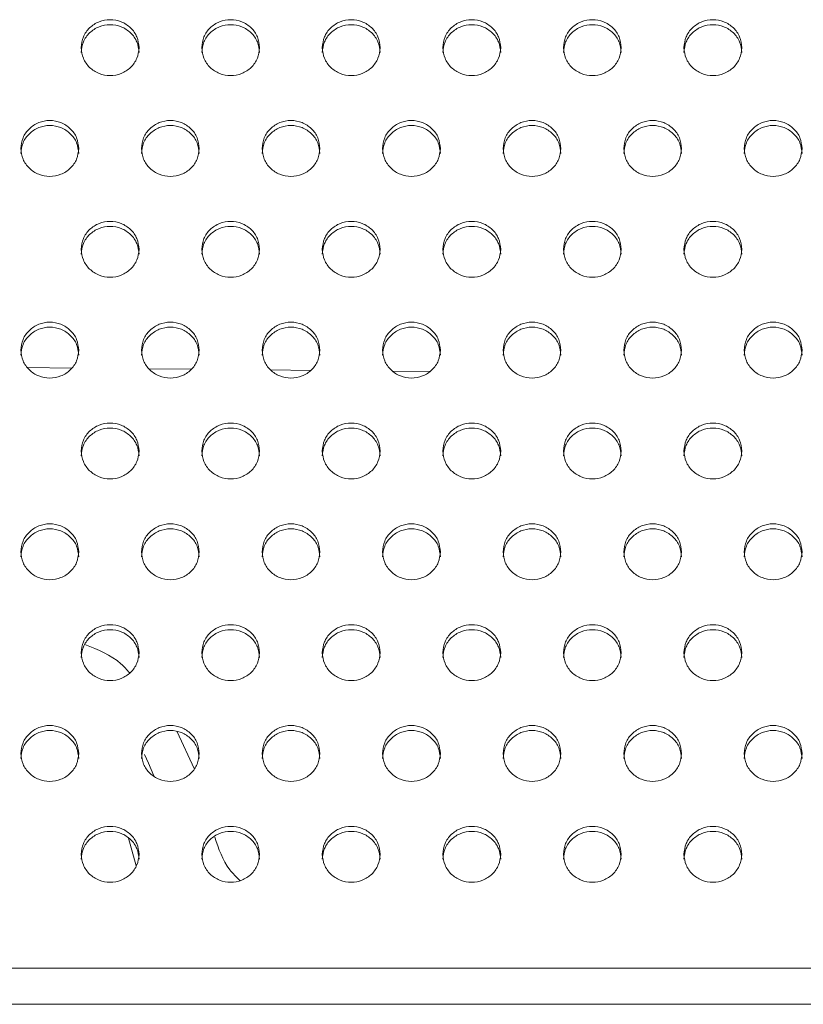
# Paper-space layout 'Arkusz2' of a CAD drawing. Units: millimetres. Extents: x -302 to 418, y -25 to 296.
# Drawn here: x -261 to -257, y 124 to 129 of the extents above; entities that cross this region are included whole.
import ezdxf

# ---------------------------------------------------------------- set-up
doc = ezdxf.new("R2010")
doc.units = ezdxf.units.MM

psp = doc.layouts.new('Arkusz2')

# ---------------------------------------------------------------- linework, layer by layer
at = {"color": 7, "linetype": 'Continuous', "lineweight": 15}
for p, q in [((-260.6873, 127.1181), (-260.5056, 127.1163)), ((-260.1839, 127.1132), (-260.009, 127.1115)), ((-259.6802, 127.1082), (-259.514, 127.1066)), ((-259.1726, 127.1033), (-259.0214, 127.1018)), ((-259.9976, 125.4548), (-260.068, 125.6073)), ((-155.0459, 124.6271), (-276.6459, 124.6271)), ((-155.0419, 124.4769), (-276.6459, 124.4769))]:
    psp.add_line(p, q, dxfattribs=at)
at = {"color": 8, "linetype": 'Continuous', "lineweight": 15}
psp.add_line((-260.2377, 125.051), (-260.2694, 125.1659), dxfattribs=at)
at = {"color": 8, "linetype": 'Continuous', "lineweight": 15, "flags": 128}
psp.add_lwpolyline([(-260.2034, 125.5132), (-260.186, 125.4779), (-260.1641, 125.4252)], dxfattribs=at)
at = {"color": 7, "linetype": 'Continuous', "lineweight": 15}
for points in [[(-260.2259, 128.4453), (-260.2277, 128.4605), (-260.2313, 128.4908), (-260.259, 128.5294), (-260.2987, 128.5552), (-260.3459, 128.5642), (-260.393, 128.5552), (-260.4327, 128.5294), (-260.4604, 128.4908), (-260.4641, 128.4605), (-260.4659, 128.4453)], [(-260.2259, 128.4246), (-260.2277, 128.4397), (-260.2313, 128.4701), (-260.259, 128.5087), (-260.2987, 128.5345), (-260.3459, 128.5435), (-260.393, 128.5345), (-260.4327, 128.5087), (-260.4604, 128.4701), (-260.4641, 128.4397), (-260.4659, 128.4246)], [(-259.7259, 128.4453), (-259.7277, 128.4605), (-259.7313, 128.4908), (-259.759, 128.5294), (-259.7987, 128.5552), (-259.8459, 128.5642), (-259.893, 128.5552), (-259.9327, 128.5294), (-259.9604, 128.4908), (-259.9641, 128.4605), (-259.9659, 128.4453)], [(-259.7259, 128.4246), (-259.7277, 128.4397), (-259.7313, 128.4701), (-259.759, 128.5087), (-259.7987, 128.5345), (-259.8459, 128.5435), (-259.893, 128.5345), (-259.9327, 128.5087), (-259.9604, 128.4701), (-259.9641, 128.4397), (-259.9659, 128.4246)], [(-259.2259, 128.4453), (-259.2277, 128.4605), (-259.2313, 128.4908), (-259.259, 128.5294), (-259.2987, 128.5552), (-259.3459, 128.5642), (-259.393, 128.5552), (-259.4327, 128.5294), (-259.4604, 128.4908), (-259.4641, 128.4605), (-259.4659, 128.4453)], [(-259.2259, 128.4246), (-259.2277, 128.4397), (-259.2313, 128.4701), (-259.259, 128.5087), (-259.2987, 128.5345), (-259.3459, 128.5435), (-259.393, 128.5345), (-259.4327, 128.5087), (-259.4604, 128.4701), (-259.4641, 128.4397), (-259.4659, 128.4246)], [(-258.7259, 128.4453), (-258.7277, 128.4605), (-258.7313, 128.4908), (-258.759, 128.5294), (-258.7987, 128.5552), (-258.8459, 128.5642), (-258.893, 128.5552), (-258.9327, 128.5294), (-258.9604, 128.4908), (-258.9641, 128.4605), (-258.9659, 128.4453)], [(-258.7259, 128.4246), (-258.7277, 128.4397), (-258.7313, 128.4701), (-258.759, 128.5087), (-258.7987, 128.5345), (-258.8459, 128.5435), (-258.893, 128.5345), (-258.9327, 128.5087), (-258.9604, 128.4701), (-258.9641, 128.4397), (-258.9659, 128.4246)], [(-258.2259, 128.4453), (-258.2277, 128.4605), (-258.2313, 128.4908), (-258.259, 128.5294), (-258.2987, 128.5552), (-258.3459, 128.5642), (-258.393, 128.5552), (-258.4327, 128.5294), (-258.4604, 128.4908), (-258.4641, 128.4605), (-258.4659, 128.4453)], [(-258.2259, 128.4246), (-258.2277, 128.4397), (-258.2313, 128.4701), (-258.259, 128.5087), (-258.2987, 128.5345), (-258.3459, 128.5435), (-258.393, 128.5345), (-258.4327, 128.5087), (-258.4604, 128.4701), (-258.4641, 128.4397), (-258.4659, 128.4246)], [(-257.7259, 128.4453), (-257.7277, 128.4605), (-257.7313, 128.4908), (-257.759, 128.5294), (-257.7987, 128.5552), (-257.8459, 128.5642), (-257.893, 128.5552), (-257.9327, 128.5294), (-257.9604, 128.4908), (-257.9641, 128.4605), (-257.9659, 128.4453)], [(-257.7259, 128.4246), (-257.7277, 128.4397), (-257.7313, 128.4701), (-257.759, 128.5087), (-257.7987, 128.5345), (-257.8459, 128.5435), (-257.893, 128.5345), (-257.9327, 128.5087), (-257.9604, 128.4701), (-257.9641, 128.4397), (-257.9659, 128.4246)], [(-260.4659, 128.4453), (-260.4641, 128.4301), (-260.4604, 128.3998), (-260.4327, 128.3612), (-260.393, 128.3354), (-260.3459, 128.3264), (-260.2987, 128.3354), (-260.259, 128.3612), (-260.2313, 128.3998), (-260.2277, 128.4301), (-260.2259, 128.4453)], [(-259.9659, 128.4453), (-259.9641, 128.4301), (-259.9604, 128.3998), (-259.9327, 128.3612), (-259.893, 128.3354), (-259.8459, 128.3264), (-259.7987, 128.3354), (-259.759, 128.3612), (-259.7313, 128.3998), (-259.7277, 128.4301), (-259.7259, 128.4453)], [(-259.4659, 128.4453), (-259.4641, 128.4301), (-259.4604, 128.3998), (-259.4327, 128.3612), (-259.393, 128.3354), (-259.3459, 128.3264), (-259.2987, 128.3354), (-259.259, 128.3612), (-259.2313, 128.3998), (-259.2277, 128.4301), (-259.2259, 128.4453)], [(-258.9659, 128.4453), (-258.9641, 128.4301), (-258.9604, 128.3998), (-258.9327, 128.3612), (-258.893, 128.3354), (-258.8459, 128.3264), (-258.7987, 128.3354), (-258.759, 128.3612), (-258.7313, 128.3998), (-258.7277, 128.4301), (-258.7259, 128.4453)], [(-258.4659, 128.4453), (-258.4641, 128.4301), (-258.4604, 128.3998), (-258.4327, 128.3612), (-258.393, 128.3354), (-258.3459, 128.3264), (-258.2987, 128.3354), (-258.259, 128.3612), (-258.2313, 128.3998), (-258.2277, 128.4301), (-258.2259, 128.4453)], [(-257.9659, 128.4453), (-257.9641, 128.4301), (-257.9604, 128.3998), (-257.9327, 128.3612), (-257.893, 128.3354), (-257.8459, 128.3264), (-257.7987, 128.3354), (-257.759, 128.3612), (-257.7313, 128.3998), (-257.7277, 128.4301), (-257.7259, 128.4453)], [(-260.4759, 128.027), (-260.4777, 128.0422), (-260.4813, 128.0725), (-260.509, 128.1111), (-260.5487, 128.1369), (-260.5959, 128.146), (-260.643, 128.1369), (-260.6827, 128.1111), (-260.7104, 128.0725), (-260.7141, 128.0422), (-260.7159, 128.027)], [(-259.9759, 128.027), (-259.9777, 128.0422), (-259.9813, 128.0725), (-260.009, 128.1111), (-260.0487, 128.1369), (-260.0959, 128.146), (-260.143, 128.1369), (-260.1827, 128.1111), (-260.2104, 128.0725), (-260.2141, 128.0422), (-260.2159, 128.027)], [(-259.4759, 128.027), (-259.4777, 128.0422), (-259.4813, 128.0725), (-259.509, 128.1111), (-259.5487, 128.1369), (-259.5959, 128.146), (-259.643, 128.1369), (-259.6827, 128.1111), (-259.7104, 128.0725), (-259.7141, 128.0422), (-259.7159, 128.027)], [(-258.9759, 128.027), (-258.9777, 128.0422), (-258.9813, 128.0725), (-259.009, 128.1111), (-259.0487, 128.1369), (-259.0959, 128.146), (-259.143, 128.1369), (-259.1827, 128.1111), (-259.2104, 128.0725), (-259.2141, 128.0422), (-259.2159, 128.027)], [(-258.4759, 128.027), (-258.4777, 128.0422), (-258.4813, 128.0725), (-258.509, 128.1111), (-258.5487, 128.1369), (-258.5959, 128.146), (-258.643, 128.1369), (-258.6827, 128.1111), (-258.7104, 128.0725), (-258.7141, 128.0422), (-258.7159, 128.027)], [(-257.9759, 128.027), (-257.9777, 128.0422), (-257.9813, 128.0725), (-258.009, 128.1111), (-258.0487, 128.1369), (-258.0959, 128.146), (-258.143, 128.1369), (-258.1827, 128.1111), (-258.2104, 128.0725), (-258.2141, 128.0422), (-258.2159, 128.027)], [(-257.4759, 128.027), (-257.4777, 128.0422), (-257.4813, 128.0725), (-257.509, 128.1111), (-257.5487, 128.1369), (-257.5959, 128.146), (-257.643, 128.1369), (-257.6827, 128.1111), (-257.7104, 128.0725), (-257.7141, 128.0422), (-257.7159, 128.027)], [(-260.4759, 128.0063), (-260.4777, 128.0215), (-260.4813, 128.0518), (-260.509, 128.0904), (-260.5487, 128.1162), (-260.5959, 128.1252), (-260.643, 128.1162), (-260.6827, 128.0904), (-260.7104, 128.0518), (-260.7141, 128.0215), (-260.7159, 128.0063)], [(-259.9759, 128.0063), (-259.9777, 128.0215), (-259.9813, 128.0518), (-260.009, 128.0904), (-260.0487, 128.1162), (-260.0959, 128.1252), (-260.143, 128.1162), (-260.1827, 128.0904), (-260.2104, 128.0518), (-260.2141, 128.0215), (-260.2159, 128.0063)], [(-259.4759, 128.0063), (-259.4777, 128.0215), (-259.4813, 128.0518), (-259.509, 128.0904), (-259.5487, 128.1162), (-259.5959, 128.1252), (-259.643, 128.1162), (-259.6827, 128.0904), (-259.7104, 128.0518), (-259.7141, 128.0215), (-259.7159, 128.0063)], [(-258.9759, 128.0063), (-258.9777, 128.0215), (-258.9813, 128.0518), (-259.009, 128.0904), (-259.0487, 128.1162), (-259.0959, 128.1252), (-259.143, 128.1162), (-259.1827, 128.0904), (-259.2104, 128.0518), (-259.2141, 128.0215), (-259.2159, 128.0063)], [(-258.4759, 128.0063), (-258.4777, 128.0215), (-258.4813, 128.0518), (-258.509, 128.0904), (-258.5487, 128.1162), (-258.5959, 128.1252), (-258.643, 128.1162), (-258.6827, 128.0904), (-258.7104, 128.0518), (-258.7141, 128.0215), (-258.7159, 128.0063)], [(-257.9759, 128.0063), (-257.9777, 128.0215), (-257.9813, 128.0518), (-258.009, 128.0904), (-258.0487, 128.1162), (-258.0959, 128.1252), (-258.143, 128.1162), (-258.1827, 128.0904), (-258.2104, 128.0518), (-258.2141, 128.0215), (-258.2159, 128.0063)], [(-257.4759, 128.0063), (-257.4777, 128.0215), (-257.4813, 128.0518), (-257.509, 128.0904), (-257.5487, 128.1162), (-257.5959, 128.1252), (-257.643, 128.1162), (-257.6827, 128.0904), (-257.7104, 128.0518), (-257.7141, 128.0215), (-257.7159, 128.0063)], [(-260.7159, 128.027), (-260.7141, 128.0119), (-260.7104, 127.9815), (-260.6827, 127.9429), (-260.643, 127.9172), (-260.5959, 127.9081), (-260.5487, 127.9172), (-260.509, 127.9429), (-260.4813, 127.9815), (-260.4777, 128.0119), (-260.4759, 128.027)], [(-260.2159, 128.027), (-260.2141, 128.0119), (-260.2104, 127.9815), (-260.1827, 127.9429), (-260.143, 127.9172), (-260.0959, 127.9081), (-260.0487, 127.9172), (-260.009, 127.9429), (-259.9813, 127.9815), (-259.9777, 128.0119), (-259.9759, 128.027)], [(-259.7159, 128.027), (-259.7141, 128.0119), (-259.7104, 127.9815), (-259.6827, 127.9429), (-259.643, 127.9172), (-259.5959, 127.9081), (-259.5487, 127.9172), (-259.509, 127.9429), (-259.4813, 127.9815), (-259.4777, 128.0119), (-259.4759, 128.027)], [(-259.2159, 128.027), (-259.2141, 128.0119), (-259.2104, 127.9815), (-259.1827, 127.9429), (-259.143, 127.9172), (-259.0959, 127.9081), (-259.0487, 127.9172), (-259.009, 127.9429), (-258.9813, 127.9815), (-258.9777, 128.0119), (-258.9759, 128.027)], [(-258.7159, 128.027), (-258.7141, 128.0119), (-258.7104, 127.9815), (-258.6827, 127.9429), (-258.643, 127.9172), (-258.5959, 127.9081), (-258.5487, 127.9172), (-258.509, 127.9429), (-258.4813, 127.9815), (-258.4777, 128.0119), (-258.4759, 128.027)], [(-258.2159, 128.027), (-258.2141, 128.0119), (-258.2104, 127.9815), (-258.1827, 127.9429), (-258.143, 127.9172), (-258.0959, 127.9081), (-258.0487, 127.9172), (-258.009, 127.9429), (-257.9813, 127.9815), (-257.9777, 128.0119), (-257.9759, 128.027)], [(-257.7159, 128.027), (-257.7141, 128.0119), (-257.7104, 127.9815), (-257.6827, 127.9429), (-257.643, 127.9172), (-257.5959, 127.9081), (-257.5487, 127.9172), (-257.509, 127.9429), (-257.4813, 127.9815), (-257.4777, 128.0119), (-257.4759, 128.027)], [(-260.2259, 127.6088), (-260.2277, 127.6239), (-260.2313, 127.6543), (-260.259, 127.6929), (-260.2987, 127.7186), (-260.3459, 127.7277), (-260.393, 127.7186), (-260.4327, 127.6929), (-260.4604, 127.6543), (-260.4641, 127.6239), (-260.4659, 127.6088)], [(-259.7259, 127.6088), (-259.7277, 127.6239), (-259.7313, 127.6543), (-259.759, 127.6929), (-259.7987, 127.7186), (-259.8459, 127.7277), (-259.893, 127.7186), (-259.9327, 127.6929), (-259.9604, 127.6543), (-259.9641, 127.6239), (-259.9659, 127.6088)], [(-259.2259, 127.6088), (-259.2277, 127.6239), (-259.2313, 127.6543), (-259.259, 127.6929), (-259.2987, 127.7186), (-259.3459, 127.7277), (-259.393, 127.7186), (-259.4327, 127.6929), (-259.4604, 127.6543), (-259.4641, 127.6239), (-259.4659, 127.6088)], [(-258.7259, 127.6088), (-258.7277, 127.6239), (-258.7313, 127.6543), (-258.759, 127.6929), (-258.7987, 127.7186), (-258.8459, 127.7277), (-258.893, 127.7186), (-258.9327, 127.6929), (-258.9604, 127.6543), (-258.9641, 127.6239), (-258.9659, 127.6088)], [(-258.2259, 127.6088), (-258.2277, 127.6239), (-258.2313, 127.6543), (-258.259, 127.6929), (-258.2987, 127.7186), (-258.3459, 127.7277), (-258.393, 127.7186), (-258.4327, 127.6929), (-258.4604, 127.6543), (-258.4641, 127.6239), (-258.4659, 127.6088)], [(-257.7259, 127.6088), (-257.7277, 127.6239), (-257.7313, 127.6543), (-257.759, 127.6929), (-257.7987, 127.7186), (-257.8459, 127.7277), (-257.893, 127.7186), (-257.9327, 127.6929), (-257.9604, 127.6543), (-257.9641, 127.6239), (-257.9659, 127.6088)], [(-260.2259, 127.5881), (-260.2277, 127.6032), (-260.2313, 127.6336), (-260.259, 127.6722), (-260.2987, 127.6979), (-260.3459, 127.707), (-260.393, 127.6979), (-260.4327, 127.6722), (-260.4604, 127.6336), (-260.4641, 127.6032), (-260.4659, 127.5881)], [(-259.7259, 127.5881), (-259.7277, 127.6032), (-259.7313, 127.6336), (-259.759, 127.6722), (-259.7987, 127.6979), (-259.8459, 127.707), (-259.893, 127.6979), (-259.9327, 127.6722), (-259.9604, 127.6336), (-259.9641, 127.6032), (-259.9659, 127.5881)], [(-259.2259, 127.5881), (-259.2277, 127.6032), (-259.2313, 127.6336), (-259.259, 127.6722), (-259.2987, 127.6979), (-259.3459, 127.707), (-259.393, 127.6979), (-259.4327, 127.6722), (-259.4604, 127.6336), (-259.4641, 127.6032), (-259.4659, 127.5881)], [(-258.7259, 127.5881), (-258.7277, 127.6032), (-258.7313, 127.6336), (-258.759, 127.6722), (-258.7987, 127.6979), (-258.8459, 127.707), (-258.893, 127.6979), (-258.9327, 127.6722), (-258.9604, 127.6336), (-258.9641, 127.6032), (-258.9659, 127.5881)], [(-258.2259, 127.5881), (-258.2277, 127.6032), (-258.2313, 127.6336), (-258.259, 127.6722), (-258.2987, 127.6979), (-258.3459, 127.707), (-258.393, 127.6979), (-258.4327, 127.6722), (-258.4604, 127.6336), (-258.4641, 127.6032), (-258.4659, 127.5881)], [(-257.7259, 127.5881), (-257.7277, 127.6032), (-257.7313, 127.6336), (-257.759, 127.6722), (-257.7987, 127.6979), (-257.8459, 127.707), (-257.893, 127.6979), (-257.9327, 127.6722), (-257.9604, 127.6336), (-257.9641, 127.6032), (-257.9659, 127.5881)], [(-260.4659, 127.6088), (-260.4641, 127.5936), (-260.4604, 127.5633), (-260.4327, 127.5247), (-260.393, 127.4989), (-260.3459, 127.4898), (-260.2987, 127.4989), (-260.259, 127.5247), (-260.2313, 127.5633), (-260.2277, 127.5936), (-260.2259, 127.6088)], [(-259.9659, 127.6088), (-259.9641, 127.5936), (-259.9604, 127.5633), (-259.9327, 127.5247), (-259.893, 127.4989), (-259.8459, 127.4898), (-259.7987, 127.4989), (-259.759, 127.5247), (-259.7313, 127.5633), (-259.7277, 127.5936), (-259.7259, 127.6088)], [(-259.4659, 127.6088), (-259.4641, 127.5936), (-259.4604, 127.5633), (-259.4327, 127.5247), (-259.393, 127.4989), (-259.3459, 127.4898), (-259.2987, 127.4989), (-259.259, 127.5247), (-259.2313, 127.5633), (-259.2277, 127.5936), (-259.2259, 127.6088)], [(-258.9659, 127.6088), (-258.9641, 127.5936), (-258.9604, 127.5633), (-258.9327, 127.5247), (-258.893, 127.4989), (-258.8459, 127.4898), (-258.7987, 127.4989), (-258.759, 127.5247), (-258.7313, 127.5633), (-258.7277, 127.5936), (-258.7259, 127.6088)], [(-258.4659, 127.6088), (-258.4641, 127.5936), (-258.4604, 127.5633), (-258.4327, 127.5247), (-258.393, 127.4989), (-258.3459, 127.4898), (-258.2987, 127.4989), (-258.259, 127.5247), (-258.2313, 127.5633), (-258.2277, 127.5936), (-258.2259, 127.6088)], [(-257.9659, 127.6088), (-257.9641, 127.5936), (-257.9604, 127.5633), (-257.9327, 127.5247), (-257.893, 127.4989), (-257.8459, 127.4898), (-257.7987, 127.4989), (-257.759, 127.5247), (-257.7313, 127.5633), (-257.7277, 127.5936), (-257.7259, 127.6088)], [(-260.4759, 127.1905), (-260.4777, 127.2057), (-260.4813, 127.236), (-260.509, 127.2746), (-260.5487, 127.3004), (-260.5959, 127.3094), (-260.643, 127.3004), (-260.6827, 127.2746), (-260.7104, 127.236), (-260.7141, 127.2057), (-260.7159, 127.1905)], [(-259.9759, 127.1905), (-259.9777, 127.2057), (-259.9813, 127.236), (-260.009, 127.2746), (-260.0487, 127.3004), (-260.0959, 127.3094), (-260.143, 127.3004), (-260.1827, 127.2746), (-260.2104, 127.236), (-260.2141, 127.2057), (-260.2159, 127.1905)], [(-259.4759, 127.1905), (-259.4777, 127.2057), (-259.4813, 127.236), (-259.509, 127.2746), (-259.5487, 127.3004), (-259.5959, 127.3094), (-259.643, 127.3004), (-259.6827, 127.2746), (-259.7104, 127.236), (-259.7141, 127.2057), (-259.7159, 127.1905)], [(-258.9759, 127.1905), (-258.9777, 127.2057), (-258.9813, 127.236), (-259.009, 127.2746), (-259.0487, 127.3004), (-259.0959, 127.3094), (-259.143, 127.3004), (-259.1827, 127.2746), (-259.2104, 127.236), (-259.2141, 127.2057), (-259.2159, 127.1905)], [(-258.4759, 127.1905), (-258.4777, 127.2057), (-258.4813, 127.236), (-258.509, 127.2746), (-258.5487, 127.3004), (-258.5959, 127.3094), (-258.643, 127.3004), (-258.6827, 127.2746), (-258.7104, 127.236), (-258.7141, 127.2057), (-258.7159, 127.1905)], [(-257.9759, 127.1905), (-257.9777, 127.2057), (-257.9813, 127.236), (-258.009, 127.2746), (-258.0487, 127.3004), (-258.0959, 127.3094), (-258.143, 127.3004), (-258.1827, 127.2746), (-258.2104, 127.236), (-258.2141, 127.2057), (-258.2159, 127.1905)], [(-257.4759, 127.1905), (-257.4777, 127.2057), (-257.4813, 127.236), (-257.509, 127.2746), (-257.5487, 127.3004), (-257.5959, 127.3094), (-257.643, 127.3004), (-257.6827, 127.2746), (-257.7104, 127.236), (-257.7141, 127.2057), (-257.7159, 127.1905)], [(-260.4759, 127.1698), (-260.4777, 127.185), (-260.4813, 127.2153), (-260.509, 127.2539), (-260.5487, 127.2797), (-260.5959, 127.2887), (-260.643, 127.2797), (-260.6827, 127.2539), (-260.7104, 127.2153), (-260.7141, 127.185), (-260.7159, 127.1698)], [(-259.9759, 127.1698), (-259.9777, 127.185), (-259.9813, 127.2153), (-260.009, 127.2539), (-260.0487, 127.2797), (-260.0959, 127.2887), (-260.143, 127.2797), (-260.1827, 127.2539), (-260.2104, 127.2153), (-260.2141, 127.185), (-260.2159, 127.1698)], [(-259.4759, 127.1698), (-259.4777, 127.185), (-259.4813, 127.2153), (-259.509, 127.2539), (-259.5487, 127.2797), (-259.5959, 127.2887), (-259.643, 127.2797), (-259.6827, 127.2539), (-259.7104, 127.2153), (-259.7141, 127.185), (-259.7159, 127.1698)], [(-258.9759, 127.1698), (-258.9777, 127.185), (-258.9813, 127.2153), (-259.009, 127.2539), (-259.0487, 127.2797), (-259.0959, 127.2887), (-259.143, 127.2797), (-259.1827, 127.2539), (-259.2104, 127.2153), (-259.2141, 127.185), (-259.2159, 127.1698)], [(-258.4759, 127.1698), (-258.4777, 127.185), (-258.4813, 127.2153), (-258.509, 127.2539), (-258.5487, 127.2797), (-258.5959, 127.2887), (-258.643, 127.2797), (-258.6827, 127.2539), (-258.7104, 127.2153), (-258.7141, 127.185), (-258.7159, 127.1698)], [(-257.9759, 127.1698), (-257.9777, 127.185), (-257.9813, 127.2153), (-258.009, 127.2539), (-258.0487, 127.2797), (-258.0959, 127.2887), (-258.143, 127.2797), (-258.1827, 127.2539), (-258.2104, 127.2153), (-258.2141, 127.185), (-258.2159, 127.1698)], [(-257.4759, 127.1698), (-257.4777, 127.185), (-257.4813, 127.2153), (-257.509, 127.2539), (-257.5487, 127.2797), (-257.5959, 127.2887), (-257.643, 127.2797), (-257.6827, 127.2539), (-257.7104, 127.2153), (-257.7141, 127.185), (-257.7159, 127.1698)], [(-260.7159, 127.1905), (-260.7141, 127.1753), (-260.7104, 127.145), (-260.6827, 127.1064), (-260.643, 127.0806), (-260.5959, 127.0716), (-260.5487, 127.0806), (-260.509, 127.1064), (-260.4813, 127.145), (-260.4777, 127.1753), (-260.4759, 127.1905)], [(-260.2159, 127.1905), (-260.2141, 127.1753), (-260.2104, 127.145), (-260.1827, 127.1064), (-260.143, 127.0806), (-260.0959, 127.0716), (-260.0487, 127.0806), (-260.009, 127.1064), (-259.9813, 127.145), (-259.9777, 127.1753), (-259.9759, 127.1905)], [(-259.7159, 127.1905), (-259.7141, 127.1753), (-259.7104, 127.145), (-259.6827, 127.1064), (-259.643, 127.0806), (-259.5959, 127.0716), (-259.5487, 127.0806), (-259.509, 127.1064), (-259.4813, 127.145), (-259.4777, 127.1753), (-259.4759, 127.1905)], [(-259.2159, 127.1905), (-259.2141, 127.1753), (-259.2104, 127.145), (-259.1827, 127.1064), (-259.143, 127.0806), (-259.0959, 127.0716), (-259.0487, 127.0806), (-259.009, 127.1064), (-258.9813, 127.145), (-258.9777, 127.1753), (-258.9759, 127.1905)], [(-258.7159, 127.1905), (-258.7141, 127.1753), (-258.7104, 127.145), (-258.6827, 127.1064), (-258.643, 127.0806), (-258.5959, 127.0716), (-258.5487, 127.0806), (-258.509, 127.1064), (-258.4813, 127.145), (-258.4777, 127.1753), (-258.4759, 127.1905)], [(-258.2159, 127.1905), (-258.2141, 127.1753), (-258.2104, 127.145), (-258.1827, 127.1064), (-258.143, 127.0806), (-258.0959, 127.0716), (-258.0487, 127.0806), (-258.009, 127.1064), (-257.9813, 127.145), (-257.9777, 127.1753), (-257.9759, 127.1905)], [(-257.7159, 127.1905), (-257.7141, 127.1753), (-257.7104, 127.145), (-257.6827, 127.1064), (-257.643, 127.0806), (-257.5959, 127.0716), (-257.5487, 127.0806), (-257.509, 127.1064), (-257.4813, 127.145), (-257.4777, 127.1753), (-257.4759, 127.1905)], [(-260.2259, 126.7723), (-260.2277, 126.7874), (-260.2313, 126.8178), (-260.259, 126.8563), (-260.2987, 126.8821), (-260.3459, 126.8912), (-260.393, 126.8821), (-260.4327, 126.8563), (-260.4604, 126.8178), (-260.4641, 126.7874), (-260.4659, 126.7723)], [(-260.2259, 126.7515), (-260.2277, 126.7667), (-260.2313, 126.7971), (-260.259, 126.8356), (-260.2987, 126.8614), (-260.3459, 126.8705), (-260.393, 126.8614), (-260.4327, 126.8356), (-260.4604, 126.7971), (-260.4641, 126.7667), (-260.4659, 126.7515)], [(-259.7259, 126.7723), (-259.7277, 126.7874), (-259.7313, 126.8178), (-259.759, 126.8563), (-259.7987, 126.8821), (-259.8459, 126.8912), (-259.893, 126.8821), (-259.9327, 126.8563), (-259.9604, 126.8178), (-259.9641, 126.7874), (-259.9659, 126.7723)], [(-259.7259, 126.7515), (-259.7277, 126.7667), (-259.7313, 126.7971), (-259.759, 126.8356), (-259.7987, 126.8614), (-259.8459, 126.8705), (-259.893, 126.8614), (-259.9327, 126.8356), (-259.9604, 126.7971), (-259.9641, 126.7667), (-259.9659, 126.7515)], [(-259.2259, 126.7723), (-259.2277, 126.7874), (-259.2313, 126.8178), (-259.259, 126.8563), (-259.2987, 126.8821), (-259.3459, 126.8912), (-259.393, 126.8821), (-259.4327, 126.8563), (-259.4604, 126.8178), (-259.4641, 126.7874), (-259.4659, 126.7723)], [(-259.2259, 126.7515), (-259.2277, 126.7667), (-259.2313, 126.7971), (-259.259, 126.8356), (-259.2987, 126.8614), (-259.3459, 126.8705), (-259.393, 126.8614), (-259.4327, 126.8356), (-259.4604, 126.7971), (-259.4641, 126.7667), (-259.4659, 126.7515)], [(-258.7259, 126.7723), (-258.7277, 126.7874), (-258.7313, 126.8178), (-258.759, 126.8563), (-258.7987, 126.8821), (-258.8459, 126.8912), (-258.893, 126.8821), (-258.9327, 126.8563), (-258.9604, 126.8178), (-258.9641, 126.7874), (-258.9659, 126.7723)], [(-258.7259, 126.7515), (-258.7277, 126.7667), (-258.7313, 126.7971), (-258.759, 126.8356), (-258.7987, 126.8614), (-258.8459, 126.8705), (-258.893, 126.8614), (-258.9327, 126.8356), (-258.9604, 126.7971), (-258.9641, 126.7667), (-258.9659, 126.7515)], [(-258.2259, 126.7723), (-258.2277, 126.7874), (-258.2313, 126.8178), (-258.259, 126.8563), (-258.2987, 126.8821), (-258.3459, 126.8912), (-258.393, 126.8821), (-258.4327, 126.8563), (-258.4604, 126.8178), (-258.4641, 126.7874), (-258.4659, 126.7723)], [(-258.2259, 126.7515), (-258.2277, 126.7667), (-258.2313, 126.7971), (-258.259, 126.8356), (-258.2987, 126.8614), (-258.3459, 126.8705), (-258.393, 126.8614), (-258.4327, 126.8356), (-258.4604, 126.7971), (-258.4641, 126.7667), (-258.4659, 126.7515)], [(-257.7259, 126.7723), (-257.7277, 126.7874), (-257.7313, 126.8178), (-257.759, 126.8563), (-257.7987, 126.8821), (-257.8459, 126.8912), (-257.893, 126.8821), (-257.9327, 126.8563), (-257.9604, 126.8178), (-257.9641, 126.7874), (-257.9659, 126.7723)], [(-257.7259, 126.7515), (-257.7277, 126.7667), (-257.7313, 126.7971), (-257.759, 126.8356), (-257.7987, 126.8614), (-257.8459, 126.8705), (-257.893, 126.8614), (-257.9327, 126.8356), (-257.9604, 126.7971), (-257.9641, 126.7667), (-257.9659, 126.7515)], [(-260.4659, 126.7723), (-260.4641, 126.7571), (-260.4604, 126.7267), (-260.4327, 126.6882), (-260.393, 126.6624), (-260.3459, 126.6533), (-260.2987, 126.6624), (-260.259, 126.6882), (-260.2313, 126.7267), (-260.2277, 126.7571), (-260.2259, 126.7723)], [(-259.9659, 126.7723), (-259.9641, 126.7571), (-259.9604, 126.7267), (-259.9327, 126.6882), (-259.893, 126.6624), (-259.8459, 126.6533), (-259.7987, 126.6624), (-259.759, 126.6882), (-259.7313, 126.7267), (-259.7277, 126.7571), (-259.7259, 126.7723)], [(-259.4659, 126.7723), (-259.4641, 126.7571), (-259.4604, 126.7267), (-259.4327, 126.6882), (-259.393, 126.6624), (-259.3459, 126.6533), (-259.2987, 126.6624), (-259.259, 126.6882), (-259.2313, 126.7267), (-259.2277, 126.7571), (-259.2259, 126.7723)], [(-258.9659, 126.7723), (-258.9641, 126.7571), (-258.9604, 126.7267), (-258.9327, 126.6882), (-258.893, 126.6624), (-258.8459, 126.6533), (-258.7987, 126.6624), (-258.759, 126.6882), (-258.7313, 126.7267), (-258.7277, 126.7571), (-258.7259, 126.7723)], [(-258.4659, 126.7723), (-258.4641, 126.7571), (-258.4604, 126.7267), (-258.4327, 126.6882), (-258.393, 126.6624), (-258.3459, 126.6533), (-258.2987, 126.6624), (-258.259, 126.6882), (-258.2313, 126.7267), (-258.2277, 126.7571), (-258.2259, 126.7723)], [(-257.9659, 126.7723), (-257.9641, 126.7571), (-257.9604, 126.7267), (-257.9327, 126.6882), (-257.893, 126.6624), (-257.8459, 126.6533), (-257.7987, 126.6624), (-257.759, 126.6882), (-257.7313, 126.7267), (-257.7277, 126.7571), (-257.7259, 126.7723)], [(-260.4759, 126.354), (-260.4777, 126.3692), (-260.4813, 126.3995), (-260.509, 126.4381), (-260.5487, 126.4639), (-260.5959, 126.4729), (-260.643, 126.4639), (-260.6827, 126.4381), (-260.7104, 126.3995), (-260.7141, 126.3692), (-260.7159, 126.354)], [(-260.4759, 126.3333), (-260.4777, 126.3485), (-260.4813, 126.3788), (-260.509, 126.4174), (-260.5487, 126.4432), (-260.5959, 126.4522), (-260.643, 126.4432), (-260.6827, 126.4174), (-260.7104, 126.3788), (-260.7141, 126.3485), (-260.7159, 126.3333)], [(-259.9759, 126.354), (-259.9777, 126.3692), (-259.9813, 126.3995), (-260.009, 126.4381), (-260.0487, 126.4639), (-260.0959, 126.4729), (-260.143, 126.4639), (-260.1827, 126.4381), (-260.2104, 126.3995), (-260.2141, 126.3692), (-260.2159, 126.354)], [(-259.9759, 126.3333), (-259.9777, 126.3485), (-259.9813, 126.3788), (-260.009, 126.4174), (-260.0487, 126.4432), (-260.0959, 126.4522), (-260.143, 126.4432), (-260.1827, 126.4174), (-260.2104, 126.3788), (-260.2141, 126.3485), (-260.2159, 126.3333)], [(-259.4759, 126.354), (-259.4777, 126.3692), (-259.4813, 126.3995), (-259.509, 126.4381), (-259.5487, 126.4639), (-259.5959, 126.4729), (-259.643, 126.4639), (-259.6827, 126.4381), (-259.7104, 126.3995), (-259.7141, 126.3692), (-259.7159, 126.354)], [(-259.4759, 126.3333), (-259.4777, 126.3485), (-259.4813, 126.3788), (-259.509, 126.4174), (-259.5487, 126.4432), (-259.5959, 126.4522), (-259.643, 126.4432), (-259.6827, 126.4174), (-259.7104, 126.3788), (-259.7141, 126.3485), (-259.7159, 126.3333)], [(-258.9759, 126.354), (-258.9777, 126.3692), (-258.9813, 126.3995), (-259.009, 126.4381), (-259.0487, 126.4639), (-259.0959, 126.4729), (-259.143, 126.4639), (-259.1827, 126.4381), (-259.2104, 126.3995), (-259.2141, 126.3692), (-259.2159, 126.354)], [(-258.9759, 126.3333), (-258.9777, 126.3485), (-258.9813, 126.3788), (-259.009, 126.4174), (-259.0487, 126.4432), (-259.0959, 126.4522), (-259.143, 126.4432), (-259.1827, 126.4174), (-259.2104, 126.3788), (-259.2141, 126.3485), (-259.2159, 126.3333)], [(-258.4759, 126.354), (-258.4777, 126.3692), (-258.4813, 126.3995), (-258.509, 126.4381), (-258.5487, 126.4639), (-258.5959, 126.4729), (-258.643, 126.4639), (-258.6827, 126.4381), (-258.7104, 126.3995), (-258.7141, 126.3692), (-258.7159, 126.354)], [(-258.4759, 126.3333), (-258.4777, 126.3485), (-258.4813, 126.3788), (-258.509, 126.4174), (-258.5487, 126.4432), (-258.5959, 126.4522), (-258.643, 126.4432), (-258.6827, 126.4174), (-258.7104, 126.3788), (-258.7141, 126.3485), (-258.7159, 126.3333)], [(-257.9759, 126.354), (-257.9777, 126.3692), (-257.9813, 126.3995), (-258.009, 126.4381), (-258.0487, 126.4639), (-258.0959, 126.4729), (-258.143, 126.4639), (-258.1827, 126.4381), (-258.2104, 126.3995), (-258.2141, 126.3692), (-258.2159, 126.354)], [(-257.9759, 126.3333), (-257.9777, 126.3485), (-257.9813, 126.3788), (-258.009, 126.4174), (-258.0487, 126.4432), (-258.0959, 126.4522), (-258.143, 126.4432), (-258.1827, 126.4174), (-258.2104, 126.3788), (-258.2141, 126.3485), (-258.2159, 126.3333)], [(-257.4759, 126.354), (-257.4777, 126.3692), (-257.4813, 126.3995), (-257.509, 126.4381), (-257.5487, 126.4639), (-257.5959, 126.4729), (-257.643, 126.4639), (-257.6827, 126.4381), (-257.7104, 126.3995), (-257.7141, 126.3692), (-257.7159, 126.354)], [(-257.4759, 126.3333), (-257.4777, 126.3485), (-257.4813, 126.3788), (-257.509, 126.4174), (-257.5487, 126.4432), (-257.5959, 126.4522), (-257.643, 126.4432), (-257.6827, 126.4174), (-257.7104, 126.3788), (-257.7141, 126.3485), (-257.7159, 126.3333)], [(-260.7159, 126.354), (-260.7141, 126.3388), (-260.7104, 126.3085), (-260.6827, 126.2699), (-260.643, 126.2441), (-260.5959, 126.2351), (-260.5487, 126.2441), (-260.509, 126.2699), (-260.4813, 126.3085), (-260.4777, 126.3388), (-260.4759, 126.354)], [(-260.2159, 126.354), (-260.2141, 126.3388), (-260.2104, 126.3085), (-260.1827, 126.2699), (-260.143, 126.2441), (-260.0959, 126.2351), (-260.0487, 126.2441), (-260.009, 126.2699), (-259.9813, 126.3085), (-259.9777, 126.3388), (-259.9759, 126.354)], [(-259.7159, 126.354), (-259.7141, 126.3388), (-259.7104, 126.3085), (-259.6827, 126.2699), (-259.643, 126.2441), (-259.5959, 126.2351), (-259.5487, 126.2441), (-259.509, 126.2699), (-259.4813, 126.3085), (-259.4777, 126.3388), (-259.4759, 126.354)], [(-259.2159, 126.354), (-259.2141, 126.3388), (-259.2104, 126.3085), (-259.1827, 126.2699), (-259.143, 126.2441), (-259.0959, 126.2351), (-259.0487, 126.2441), (-259.009, 126.2699), (-258.9813, 126.3085), (-258.9777, 126.3388), (-258.9759, 126.354)], [(-258.7159, 126.354), (-258.7141, 126.3388), (-258.7104, 126.3085), (-258.6827, 126.2699), (-258.643, 126.2441), (-258.5959, 126.2351), (-258.5487, 126.2441), (-258.509, 126.2699), (-258.4813, 126.3085), (-258.4777, 126.3388), (-258.4759, 126.354)], [(-258.2159, 126.354), (-258.2141, 126.3388), (-258.2104, 126.3085), (-258.1827, 126.2699), (-258.143, 126.2441), (-258.0959, 126.2351), (-258.0487, 126.2441), (-258.009, 126.2699), (-257.9813, 126.3085), (-257.9777, 126.3388), (-257.9759, 126.354)], [(-257.7159, 126.354), (-257.7141, 126.3388), (-257.7104, 126.3085), (-257.6827, 126.2699), (-257.643, 126.2441), (-257.5959, 126.2351), (-257.5487, 126.2441), (-257.509, 126.2699), (-257.4813, 126.3085), (-257.4777, 126.3388), (-257.4759, 126.354)], [(-260.2259, 125.9357), (-260.2277, 125.9509), (-260.2313, 125.9812), (-260.259, 126.0198), (-260.2987, 126.0456), (-260.3459, 126.0547), (-260.393, 126.0456), (-260.4327, 126.0198), (-260.4604, 125.9812), (-260.4641, 125.9509), (-260.4659, 125.9357)], [(-259.7259, 125.9357), (-259.7277, 125.9509), (-259.7313, 125.9812), (-259.759, 126.0198), (-259.7987, 126.0456), (-259.8459, 126.0547), (-259.893, 126.0456), (-259.9327, 126.0198), (-259.9604, 125.9812), (-259.9641, 125.9509), (-259.9659, 125.9357)], [(-259.2259, 125.9357), (-259.2277, 125.9509), (-259.2313, 125.9812), (-259.259, 126.0198), (-259.2987, 126.0456), (-259.3459, 126.0547), (-259.393, 126.0456), (-259.4327, 126.0198), (-259.4604, 125.9812), (-259.4641, 125.9509), (-259.4659, 125.9357)], [(-258.7259, 125.9357), (-258.7277, 125.9509), (-258.7313, 125.9812), (-258.759, 126.0198), (-258.7987, 126.0456), (-258.8459, 126.0547), (-258.893, 126.0456), (-258.9327, 126.0198), (-258.9604, 125.9812), (-258.9641, 125.9509), (-258.9659, 125.9357)], [(-258.2259, 125.9357), (-258.2277, 125.9509), (-258.2313, 125.9812), (-258.259, 126.0198), (-258.2987, 126.0456), (-258.3459, 126.0547), (-258.393, 126.0456), (-258.4327, 126.0198), (-258.4604, 125.9812), (-258.4641, 125.9509), (-258.4659, 125.9357)], [(-257.7259, 125.9357), (-257.7277, 125.9509), (-257.7313, 125.9812), (-257.759, 126.0198), (-257.7987, 126.0456), (-257.8459, 126.0547), (-257.893, 126.0456), (-257.9327, 126.0198), (-257.9604, 125.9812), (-257.9641, 125.9509), (-257.9659, 125.9357)], [(-260.2259, 125.915), (-260.2277, 125.9302), (-260.2313, 125.9605), (-260.259, 125.9991), (-260.2987, 126.0249), (-260.3459, 126.034), (-260.393, 126.0249), (-260.4327, 125.9991), (-260.4604, 125.9605), (-260.4641, 125.9302), (-260.4659, 125.915)], [(-259.7259, 125.915), (-259.7277, 125.9302), (-259.7313, 125.9605), (-259.759, 125.9991), (-259.7987, 126.0249), (-259.8459, 126.034), (-259.893, 126.0249), (-259.9327, 125.9991), (-259.9604, 125.9605), (-259.9641, 125.9302), (-259.9659, 125.915)], [(-259.2259, 125.915), (-259.2277, 125.9302), (-259.2313, 125.9605), (-259.259, 125.9991), (-259.2987, 126.0249), (-259.3459, 126.034), (-259.393, 126.0249), (-259.4327, 125.9991), (-259.4604, 125.9605), (-259.4641, 125.9302), (-259.4659, 125.915)], [(-258.7259, 125.915), (-258.7277, 125.9302), (-258.7313, 125.9605), (-258.759, 125.9991), (-258.7987, 126.0249), (-258.8459, 126.034), (-258.893, 126.0249), (-258.9327, 125.9991), (-258.9604, 125.9605), (-258.9641, 125.9302), (-258.9659, 125.915)], [(-258.2259, 125.915), (-258.2277, 125.9302), (-258.2313, 125.9605), (-258.259, 125.9991), (-258.2987, 126.0249), (-258.3459, 126.034), (-258.393, 126.0249), (-258.4327, 125.9991), (-258.4604, 125.9605), (-258.4641, 125.9302), (-258.4659, 125.915)], [(-257.7259, 125.915), (-257.7277, 125.9302), (-257.7313, 125.9605), (-257.759, 125.9991), (-257.7987, 126.0249), (-257.8459, 126.034), (-257.893, 126.0249), (-257.9327, 125.9991), (-257.9604, 125.9605), (-257.9641, 125.9302), (-257.9659, 125.915)], [(-260.4659, 125.9357), (-260.4641, 125.9206), (-260.4604, 125.8902), (-260.4327, 125.8516), (-260.393, 125.8259), (-260.3459, 125.8168), (-260.2987, 125.8259), (-260.259, 125.8516), (-260.2313, 125.8902), (-260.2277, 125.9206), (-260.2259, 125.9357)], [(-259.9659, 125.9357), (-259.9641, 125.9206), (-259.9604, 125.8902), (-259.9327, 125.8516), (-259.893, 125.8259), (-259.8459, 125.8168), (-259.7987, 125.8259), (-259.759, 125.8516), (-259.7313, 125.8902), (-259.7277, 125.9206), (-259.7259, 125.9357)], [(-259.4659, 125.9357), (-259.4641, 125.9206), (-259.4604, 125.8902), (-259.4327, 125.8516), (-259.393, 125.8259), (-259.3459, 125.8168), (-259.2987, 125.8259), (-259.259, 125.8516), (-259.2313, 125.8902), (-259.2277, 125.9206), (-259.2259, 125.9357)], [(-258.9659, 125.9357), (-258.9641, 125.9206), (-258.9604, 125.8902), (-258.9327, 125.8516), (-258.893, 125.8259), (-258.8459, 125.8168), (-258.7987, 125.8259), (-258.759, 125.8516), (-258.7313, 125.8902), (-258.7277, 125.9206), (-258.7259, 125.9357)], [(-258.4659, 125.9357), (-258.4641, 125.9206), (-258.4604, 125.8902), (-258.4327, 125.8516), (-258.393, 125.8259), (-258.3459, 125.8168), (-258.2987, 125.8259), (-258.259, 125.8516), (-258.2313, 125.8902), (-258.2277, 125.9206), (-258.2259, 125.9357)], [(-257.9659, 125.9357), (-257.9641, 125.9206), (-257.9604, 125.8902), (-257.9327, 125.8516), (-257.893, 125.8259), (-257.8459, 125.8168), (-257.7987, 125.8259), (-257.759, 125.8516), (-257.7313, 125.8902), (-257.7277, 125.9206), (-257.7259, 125.9357)], [(-260.4759, 125.5175), (-260.4777, 125.5326), (-260.4813, 125.563), (-260.509, 125.6016), (-260.5487, 125.6274), (-260.5959, 125.6364), (-260.643, 125.6274), (-260.6827, 125.6016), (-260.7104, 125.563), (-260.7141, 125.5326), (-260.7159, 125.5175)], [(-259.9759, 125.5175), (-259.9777, 125.5326), (-259.9813, 125.563), (-260.009, 125.6016), (-260.0487, 125.6274), (-260.0959, 125.6364), (-260.143, 125.6274), (-260.1827, 125.6016), (-260.2104, 125.563), (-260.2141, 125.5326), (-260.2159, 125.5175)], [(-259.4759, 125.5175), (-259.4777, 125.5326), (-259.4813, 125.563), (-259.509, 125.6016), (-259.5487, 125.6274), (-259.5959, 125.6364), (-259.643, 125.6274), (-259.6827, 125.6016), (-259.7104, 125.563), (-259.7141, 125.5326), (-259.7159, 125.5175)], [(-258.9759, 125.5175), (-258.9777, 125.5326), (-258.9813, 125.563), (-259.009, 125.6016), (-259.0487, 125.6274), (-259.0959, 125.6364), (-259.143, 125.6274), (-259.1827, 125.6016), (-259.2104, 125.563), (-259.2141, 125.5326), (-259.2159, 125.5175)], [(-258.4759, 125.5175), (-258.4777, 125.5326), (-258.4813, 125.563), (-258.509, 125.6016), (-258.5487, 125.6274), (-258.5959, 125.6364), (-258.643, 125.6274), (-258.6827, 125.6016), (-258.7104, 125.563), (-258.7141, 125.5326), (-258.7159, 125.5175)], [(-257.9759, 125.5175), (-257.9777, 125.5326), (-257.9813, 125.563), (-258.009, 125.6016), (-258.0487, 125.6274), (-258.0959, 125.6364), (-258.143, 125.6274), (-258.1827, 125.6016), (-258.2104, 125.563), (-258.2141, 125.5326), (-258.2159, 125.5175)], [(-257.4759, 125.5175), (-257.4777, 125.5326), (-257.4813, 125.563), (-257.509, 125.6016), (-257.5487, 125.6274), (-257.5959, 125.6364), (-257.643, 125.6274), (-257.6827, 125.6016), (-257.7104, 125.563), (-257.7141, 125.5326), (-257.7159, 125.5175)], [(-260.4759, 125.4968), (-260.4777, 125.5119), (-260.4813, 125.5423), (-260.509, 125.5809), (-260.5487, 125.6066), (-260.5959, 125.6157), (-260.643, 125.6066), (-260.6827, 125.5809), (-260.7104, 125.5423), (-260.7141, 125.5119), (-260.7159, 125.4968)], [(-259.9759, 125.4968), (-259.9777, 125.5119), (-259.9813, 125.5423), (-260.009, 125.5809), (-260.0487, 125.6066), (-260.0959, 125.6157), (-260.143, 125.6066), (-260.1827, 125.5809), (-260.2104, 125.5423), (-260.2141, 125.5119), (-260.2159, 125.4968)], [(-259.4759, 125.4968), (-259.4777, 125.5119), (-259.4813, 125.5423), (-259.509, 125.5809), (-259.5487, 125.6066), (-259.5959, 125.6157), (-259.643, 125.6066), (-259.6827, 125.5809), (-259.7104, 125.5423), (-259.7141, 125.5119), (-259.7159, 125.4968)], [(-258.9759, 125.4968), (-258.9777, 125.5119), (-258.9813, 125.5423), (-259.009, 125.5809), (-259.0487, 125.6066), (-259.0959, 125.6157), (-259.143, 125.6066), (-259.1827, 125.5809), (-259.2104, 125.5423), (-259.2141, 125.5119), (-259.2159, 125.4968)], [(-258.4759, 125.4968), (-258.4777, 125.5119), (-258.4813, 125.5423), (-258.509, 125.5809), (-258.5487, 125.6066), (-258.5959, 125.6157), (-258.643, 125.6066), (-258.6827, 125.5809), (-258.7104, 125.5423), (-258.7141, 125.5119), (-258.7159, 125.4968)], [(-257.9759, 125.4968), (-257.9777, 125.5119), (-257.9813, 125.5423), (-258.009, 125.5809), (-258.0487, 125.6066), (-258.0959, 125.6157), (-258.143, 125.6066), (-258.1827, 125.5809), (-258.2104, 125.5423), (-258.2141, 125.5119), (-258.2159, 125.4968)], [(-257.4759, 125.4968), (-257.4777, 125.5119), (-257.4813, 125.5423), (-257.509, 125.5809), (-257.5487, 125.6066), (-257.5959, 125.6157), (-257.643, 125.6066), (-257.6827, 125.5809), (-257.7104, 125.5423), (-257.7141, 125.5119), (-257.7159, 125.4968)], [(-260.7159, 125.5175), (-260.7141, 125.5023), (-260.7104, 125.472), (-260.6827, 125.4334), (-260.643, 125.4076), (-260.5959, 125.3985), (-260.5487, 125.4076), (-260.509, 125.4334), (-260.4813, 125.472), (-260.4777, 125.5023), (-260.4759, 125.5175)], [(-260.2159, 125.5175), (-260.2141, 125.5023), (-260.2104, 125.472), (-260.1827, 125.4334), (-260.143, 125.4076), (-260.0959, 125.3985), (-260.0487, 125.4076), (-260.009, 125.4334), (-259.9813, 125.472), (-259.9777, 125.5023), (-259.9759, 125.5175)], [(-259.7159, 125.5175), (-259.7141, 125.5023), (-259.7104, 125.472), (-259.6827, 125.4334), (-259.643, 125.4076), (-259.5959, 125.3985), (-259.5487, 125.4076), (-259.509, 125.4334), (-259.4813, 125.472), (-259.4777, 125.5023), (-259.4759, 125.5175)], [(-259.2159, 125.5175), (-259.2141, 125.5023), (-259.2104, 125.472), (-259.1827, 125.4334), (-259.143, 125.4076), (-259.0959, 125.3985), (-259.0487, 125.4076), (-259.009, 125.4334), (-258.9813, 125.472), (-258.9777, 125.5023), (-258.9759, 125.5175)], [(-258.7159, 125.5175), (-258.7141, 125.5023), (-258.7104, 125.472), (-258.6827, 125.4334), (-258.643, 125.4076), (-258.5959, 125.3985), (-258.5487, 125.4076), (-258.509, 125.4334), (-258.4813, 125.472), (-258.4777, 125.5023), (-258.4759, 125.5175)], [(-258.2159, 125.5175), (-258.2141, 125.5023), (-258.2104, 125.472), (-258.1827, 125.4334), (-258.143, 125.4076), (-258.0959, 125.3985), (-258.0487, 125.4076), (-258.009, 125.4334), (-257.9813, 125.472), (-257.9777, 125.5023), (-257.9759, 125.5175)], [(-257.7159, 125.5175), (-257.7141, 125.5023), (-257.7104, 125.472), (-257.6827, 125.4334), (-257.643, 125.4076), (-257.5959, 125.3985), (-257.5487, 125.4076), (-257.509, 125.4334), (-257.4813, 125.472), (-257.4777, 125.5023), (-257.4759, 125.5175)], [(-260.2259, 125.0992), (-260.2277, 125.1144), (-260.2313, 125.1447), (-260.259, 125.1833), (-260.2987, 125.2091), (-260.3459, 125.2181), (-260.393, 125.2091), (-260.4327, 125.1833), (-260.4604, 125.1447), (-260.4641, 125.1144), (-260.4659, 125.0992)], [(-260.2259, 125.0785), (-260.2277, 125.0937), (-260.2313, 125.124), (-260.259, 125.1626), (-260.2987, 125.1884), (-260.3459, 125.1974), (-260.393, 125.1884), (-260.4327, 125.1626), (-260.4604, 125.124), (-260.4641, 125.0937), (-260.4659, 125.0785)], [(-259.7259, 125.0992), (-259.7277, 125.1144), (-259.7313, 125.1447), (-259.759, 125.1833), (-259.7987, 125.2091), (-259.8459, 125.2181), (-259.893, 125.2091), (-259.9327, 125.1833), (-259.9604, 125.1447), (-259.9641, 125.1144), (-259.9659, 125.0992)], [(-259.7259, 125.0785), (-259.7277, 125.0937), (-259.7313, 125.124), (-259.759, 125.1626), (-259.7987, 125.1884), (-259.8459, 125.1974), (-259.893, 125.1884), (-259.9327, 125.1626), (-259.9604, 125.124), (-259.9641, 125.0937), (-259.9659, 125.0785)], [(-259.2259, 125.0992), (-259.2277, 125.1144), (-259.2313, 125.1447), (-259.259, 125.1833), (-259.2987, 125.2091), (-259.3459, 125.2181), (-259.393, 125.2091), (-259.4327, 125.1833), (-259.4604, 125.1447), (-259.4641, 125.1144), (-259.4659, 125.0992)], [(-259.2259, 125.0785), (-259.2277, 125.0937), (-259.2313, 125.124), (-259.259, 125.1626), (-259.2987, 125.1884), (-259.3459, 125.1974), (-259.393, 125.1884), (-259.4327, 125.1626), (-259.4604, 125.124), (-259.4641, 125.0937), (-259.4659, 125.0785)], [(-258.7259, 125.0992), (-258.7277, 125.1144), (-258.7313, 125.1447), (-258.759, 125.1833), (-258.7987, 125.2091), (-258.8459, 125.2181), (-258.893, 125.2091), (-258.9327, 125.1833), (-258.9604, 125.1447), (-258.9641, 125.1144), (-258.9659, 125.0992)], [(-258.7259, 125.0785), (-258.7277, 125.0937), (-258.7313, 125.124), (-258.759, 125.1626), (-258.7987, 125.1884), (-258.8459, 125.1974), (-258.893, 125.1884), (-258.9327, 125.1626), (-258.9604, 125.124), (-258.9641, 125.0937), (-258.9659, 125.0785)], [(-258.2259, 125.0992), (-258.2277, 125.1144), (-258.2313, 125.1447), (-258.259, 125.1833), (-258.2987, 125.2091), (-258.3459, 125.2181), (-258.393, 125.2091), (-258.4327, 125.1833), (-258.4604, 125.1447), (-258.4641, 125.1144), (-258.4659, 125.0992)], [(-258.2259, 125.0785), (-258.2277, 125.0937), (-258.2313, 125.124), (-258.259, 125.1626), (-258.2987, 125.1884), (-258.3459, 125.1974), (-258.393, 125.1884), (-258.4327, 125.1626), (-258.4604, 125.124), (-258.4641, 125.0937), (-258.4659, 125.0785)], [(-257.7259, 125.0992), (-257.7277, 125.1144), (-257.7313, 125.1447), (-257.759, 125.1833), (-257.7987, 125.2091), (-257.8459, 125.2181), (-257.893, 125.2091), (-257.9327, 125.1833), (-257.9604, 125.1447), (-257.9641, 125.1144), (-257.9659, 125.0992)], [(-257.7259, 125.0785), (-257.7277, 125.0937), (-257.7313, 125.124), (-257.759, 125.1626), (-257.7987, 125.1884), (-257.8459, 125.1974), (-257.893, 125.1884), (-257.9327, 125.1626), (-257.9604, 125.124), (-257.9641, 125.0937), (-257.9659, 125.0785)], [(-260.4659, 125.0992), (-260.4641, 125.084), (-260.4604, 125.0537), (-260.4327, 125.0151), (-260.393, 124.9893), (-260.3459, 124.9803), (-260.2987, 124.9893), (-260.259, 125.0151), (-260.2313, 125.0537), (-260.2277, 125.084), (-260.2259, 125.0992)], [(-259.9659, 125.0992), (-259.9641, 125.084), (-259.9604, 125.0537), (-259.9327, 125.0151), (-259.893, 124.9893), (-259.8459, 124.9803), (-259.7987, 124.9893), (-259.759, 125.0151), (-259.7313, 125.0537), (-259.7277, 125.084), (-259.7259, 125.0992)], [(-259.4659, 125.0992), (-259.4641, 125.084), (-259.4604, 125.0537), (-259.4327, 125.0151), (-259.393, 124.9893), (-259.3459, 124.9803), (-259.2987, 124.9893), (-259.259, 125.0151), (-259.2313, 125.0537), (-259.2277, 125.084), (-259.2259, 125.0992)], [(-258.9659, 125.0992), (-258.9641, 125.084), (-258.9604, 125.0537), (-258.9327, 125.0151), (-258.893, 124.9893), (-258.8459, 124.9803), (-258.7987, 124.9893), (-258.759, 125.0151), (-258.7313, 125.0537), (-258.7277, 125.084), (-258.7259, 125.0992)], [(-258.4659, 125.0992), (-258.4641, 125.084), (-258.4604, 125.0537), (-258.4327, 125.0151), (-258.393, 124.9893), (-258.3459, 124.9803), (-258.2987, 124.9893), (-258.259, 125.0151), (-258.2313, 125.0537), (-258.2277, 125.084), (-258.2259, 125.0992)], [(-257.9659, 125.0992), (-257.9641, 125.084), (-257.9604, 125.0537), (-257.9327, 125.0151), (-257.893, 124.9893), (-257.8459, 124.9803), (-257.7987, 124.9893), (-257.759, 125.0151), (-257.7313, 125.0537), (-257.7277, 125.084), (-257.7259, 125.0992)]]:
    psp.add_open_spline(points, degree=3, dxfattribs=at)
for points, knots in [([(-260.2647, 125.8514), (-260.2764, 125.8646), (-260.3254, 125.9205), (-260.3962, 125.9479), (-260.4502, 125.9688)], [0, 0, 0, 0, 0.236992, 1, 1, 1, 1]), ([(-259.8073, 124.9907), (-259.8222, 125.0051), (-259.8733, 125.0541), (-259.8956, 125.1225), (-259.9114, 125.1709)], [0, 0, 0, 0, 0.292356, 1, 1, 1, 1])]:
    psp.add_open_spline(points, degree=3, knots=knots, dxfattribs=at)

doc.saveas('drawing.dxf')
